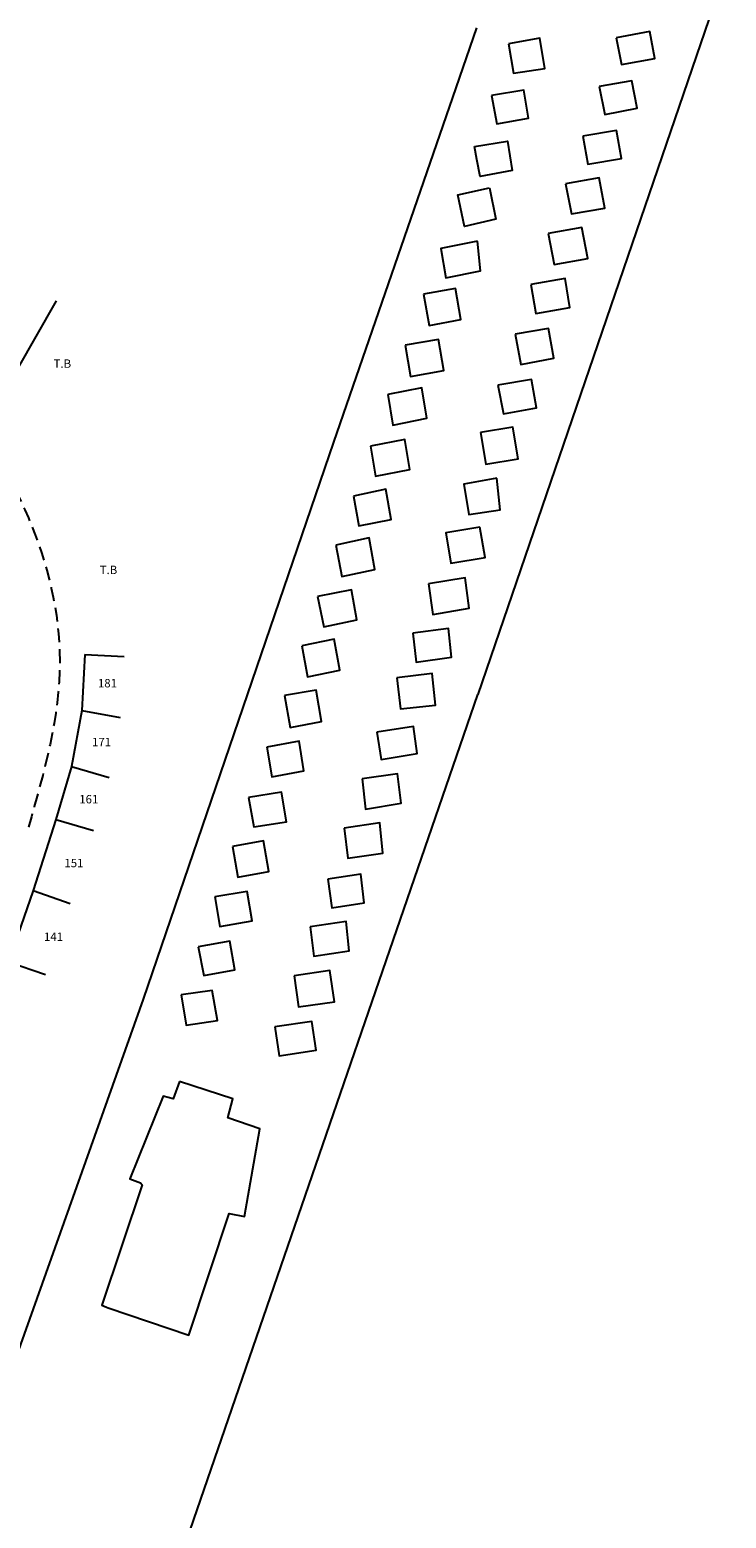
# Model space of a CAD drawing. Units: millimetres. Extents: x 179215 to 180140, y 1663627 to 1664403.
# Drawn here: x 179686 to 179811, y 1663763 to 1664030 of the extents above; entities that cross this region are included whole.
import ezdxf

# ---------------------------------------------------------------- set-up
doc = ezdxf.new("R2010")
doc.units = ezdxf.units.MM
doc.header["$LTSCALE"] = 10
doc.linetypes.add('DASHED2', pattern=[0.375, 0.25, -0.125])
for name, color, linetype in [('T-MFIO-EXI', 7, 'DASHED2'), ('T-TEXTP', 7, 'Continuous'), ('V-EDIFICACAO', 2, 'Continuous'), ('V-LOTE', 1, 'Continuous')]:
    doc.layers.add(name, color=color, linetype=linetype)

msp = doc.modelspace()

# ---------------------------------------------------------------- linework, layer by layer
at = {"layer": 'T-MFIO-EXI'}
msp.add_spline([(179636.146, 1664098.714), (179631.925, 1664081.155), (179629.133, 1664047.519), (179630.962, 1664025.538), (179638.108, 1664007.904), (179672.775, 1663964.032), (179685.828, 1663942.335), (179691.443, 1663916.745), (179685.83, 1663886.992)], degree=3, dxfattribs=at)
at = {"layer": 'V-EDIFICACAO'}
for points in [[(179771.67, 1664027.19), (179772.59, 1664021.9), (179778.16, 1664022.76), (179777.26, 1664028.17), (179771.67, 1664027.19)], [(179790.94, 1664028.26), (179791.9, 1664023.45), (179797.86, 1664024.57), (179796.94, 1664029.35), (179790.94, 1664028.26)], [(179787.9, 1664019.53), (179788.89, 1664014.5), (179794.7, 1664015.63), (179793.76, 1664020.56), (179787.9, 1664019.53)], [(179768.63, 1664017.9), (179769.62, 1664012.87), (179775.26, 1664013.87), (179774.4, 1664018.86), (179768.63, 1664017.9)], [(179765.63, 1664008.77), (179771.49, 1664009.77), (179772.31, 1664004.49), (179766.59, 1664003.45), (179766.03, 1664006.47)], [(179784.95, 1664010.65), (179785.85, 1664005.64), (179791.9, 1664006.62), (179791.02, 1664011.68), (179784.95, 1664010.65)], [(179768.3, 1664001.39), (179769.41, 1663995.79), (179763.79, 1663994.45), (179762.61, 1664000.16)], [(179781.87, 1664002.14), (179782.92, 1663996.73), (179788.88, 1663997.78), (179787.88, 1664003.17), (179781.87, 1664002.14)], [(179778.78, 1663993.2), (179779.84, 1663987.65), (179785.88, 1663988.74), (179784.81, 1663994.3), (179778.78, 1663993.2)], [(179766.11, 1663991.83), (179759.61, 1663990.55), (179760.45, 1663985.3), (179766.68, 1663986.54)], [(179756.47, 1663982.37), (179757.51, 1663976.78), (179763.15, 1663977.86), (179762.22, 1663983.36), (179756.47, 1663982.37)], [(179775.66, 1663984.07), (179776.59, 1663978.93), (179782.66, 1663979.98), (179781.8, 1663985.2), (179775.66, 1663984.07)], [(179772.87, 1663975.21), (179773.91, 1663969.79), (179779.79, 1663970.9), (179778.82, 1663976.24), (179772.87, 1663975.21)], [(179753.23, 1663973.22), (179754.18, 1663967.61), (179760.09, 1663968.68), (179759.15, 1663974.23), (179753.23, 1663973.22)], [(179769.79, 1663966.09), (179770.77, 1663960.94), (179776.66, 1663962.04), (179775.77, 1663967.07), (179769.79, 1663966.09)], [(179750.08, 1663964.42), (179751.02, 1663958.93), (179757.05, 1663960.16), (179756.17, 1663965.62), (179750.08, 1663964.42)], [(179747.01, 1663955.16), (179747.91, 1663949.81), (179754.05, 1663950.99), (179753.15, 1663956.38), (179747.01, 1663955.16)], [(179766.66, 1663957.6), (179767.65, 1663951.94), (179773.38, 1663952.89), (179772.43, 1663958.55), (179766.66, 1663957.6)], [(179769.59, 1663949.46), (179763.68, 1663948.38), (179764.57, 1663942.91), (179770.19, 1663943.8)], [(179743.99, 1663946.23), (179744.92, 1663940.9), (179750.71, 1663942.04), (179749.76, 1663947.44), (179743.99, 1663946.23)], [(179766.54, 1663940.66), (179760.45, 1663939.68), (179761.39, 1663934.2), (179767.49, 1663935.22)], [(179740.83, 1663937.46), (179741.89, 1663931.82), (179747.77, 1663933.1), (179746.75, 1663938.78), (179740.83, 1663937.46)], [(179737.55, 1663928.26), (179738.67, 1663922.82), (179744.57, 1663924.07), (179743.62, 1663929.43), (179737.55, 1663928.26)], [(179757.37, 1663930.51), (179758.17, 1663925.05), (179764.65, 1663926.15), (179763.93, 1663931.59), (179757.37, 1663930.51)], [(179754.6, 1663921.7), (179755.15, 1663916.48), (179761.47, 1663917.38), (179760.98, 1663922.55), (179754.6, 1663921.7)], [(179734.71, 1663919.43), (179735.74, 1663913.89), (179741.54, 1663915.1), (179740.48, 1663920.65), (179734.71, 1663919.43)], [(179751.74, 1663913.72), (179752.36, 1663908.14), (179758.63, 1663908.84), (179758.02, 1663914.49), (179751.74, 1663913.72)], [(179731.63, 1663910.53), (179732.64, 1663904.8), (179738.27, 1663905.91), (179737.29, 1663911.5), (179731.63, 1663910.53)], [(179748.16, 1663903.96), (179748.89, 1663899.1), (179755.34, 1663900.17), (179754.7, 1663905.02), (179748.16, 1663903.96)], [(179728.47, 1663901.32), (179729.36, 1663895.97), (179735.11, 1663897.05), (179734.26, 1663902.35), (179728.47, 1663901.32)], [(179745.49, 1663895.64), (179746.11, 1663890.18), (179752.46, 1663891.3), (179751.82, 1663896.55), (179745.49, 1663895.64)], [(179725.19, 1663892.3), (179726.17, 1663887.06), (179731.99, 1663887.92), (179731.1, 1663893.22), (179725.19, 1663892.3)], [(179742.28, 1663886.81), (179742.96, 1663881.41), (179749.19, 1663882.31), (179748.65, 1663887.78), (179742.28, 1663886.81)], [(179722.3, 1663883.53), (179723.31, 1663878.03), (179728.81, 1663879.04), (179727.86, 1663884.56), (179722.3, 1663883.53)], [(179739.38, 1663877.69), (179740.09, 1663872.54), (179745.89, 1663873.45), (179745.26, 1663878.58), (179739.38, 1663877.69)], [(179719.14, 1663874.53), (179720.09, 1663869.18), (179725.82, 1663870.2), (179724.97, 1663875.45), (179719.14, 1663874.53)], [(179736.19, 1663869.15), (179736.89, 1663863.88), (179743.21, 1663864.83), (179742.65, 1663870.12), (179736.19, 1663869.15)], [(179716.2, 1663865.58), (179717.21, 1663860.44), (179722.74, 1663861.43), (179721.85, 1663866.55), (179716.2, 1663865.58)], [(179733.33, 1663860.38), (179734.13, 1663854.82), (179740.57, 1663855.74), (179739.73, 1663861.32), (179733.33, 1663860.38)], [(179713.14, 1663856.95), (179714.04, 1663851.57), (179719.64, 1663852.38), (179718.7, 1663857.74), (179713.14, 1663856.95)], [(179729.92, 1663851.24), (179730.69, 1663846.07), (179737.29, 1663847.07), (179736.52, 1663852.21), (179729.92, 1663851.24)], [(179712.88, 1663841.49), (179711.7, 1663838.36), (179709.95, 1663838.84), (179703.97, 1663824.03), (179705.9, 1663823.35), (179706.18, 1663822.98), (179698.98, 1663801.45), (179699.77, 1663801.1), (179699.77, 1663801.1), (179700.11, 1663800.94), (179714.52, 1663796.04), (179721.74, 1663817.84), (179724.5, 1663817.32), (179727.23, 1663833.01), (179721.49, 1663834.96), (179722.4, 1663838.35), (179712.88, 1663841.49)]]:
    msp.add_lwpolyline(points, close=True, dxfattribs=at)
at = {"layer": 'V-LOTE'}
for p, q in [((179683.844, 1663968.801), (179690.88, 1663981.166)), ((179695.942, 1663917.905), (179695.384, 1663907.86)), ((179695.942, 1663917.905), (179702.931, 1663917.517)), ((179695.384, 1663907.86), (179693.565, 1663897.842)), ((179695.384, 1663907.86), (179702.271, 1663906.609)), ((179693.565, 1663897.842), (179690.764, 1663888.341)), ((179693.565, 1663897.842), (179700.279, 1663895.863)), ((179690.764, 1663888.341), (179686.664, 1663875.619)), ((179690.764, 1663888.341), (179697.478, 1663886.362)), ((179686.664, 1663875.619), (179682.255, 1663862.889)), ((179686.664, 1663875.619), (179693.279, 1663873.328)), ((179682.255, 1663862.889), (179688.87, 1663860.598))]:
    msp.add_line(p, q, dxfattribs=at)
for points in [[(179810.61, 1664040.66), (179766.21, 1663910.74)], [(179667.04, 1663745.36), (179706.42, 1663856.21), (179740.47, 1663955.91), (179761.7, 1664017.58), (179765.99, 1664030.02)], [(179709.15, 1663745.44), (179714.77, 1663761.16), (179737.21, 1663826.51), (179766.21, 1663910.74)]]:
    msp.add_lwpolyline(points, dxfattribs=at)

# ---------------------------------------------------------------- texts
at = {"layer": 'T-TEXTP', "linetype": 'Continuous', "char_height": 1.5, "width": 21.22995, "attachment_point": 1}
for s, insert in [('{\\fArial|b0|i0|c0|p34;T.B}', (179690.335, 1663970.687)), ('{\\fArial|b0|i0|c0|p34;T.B}', (179698.579, 1663933.775)), ('{\\fArial|b0|i0|c0|p34;181}', (179698.263, 1663913.497)), ('{\\fArial|b0|i0|c0|p34;171}', (179697.213, 1663902.953)), ('{\\fArial|b0|i0|c0|p34;161}', (179694.929, 1663892.733)), ('{\\fArial|b0|i0|c0|p34;151}', (179692.271, 1663881.307)), ('{\\fArial|b0|i0|c0|p34;141}', (179688.611, 1663868.122))]:
    msp.add_mtext(s, dxfattribs=dict(at, insert=insert))

doc.saveas('drawing.dxf')
